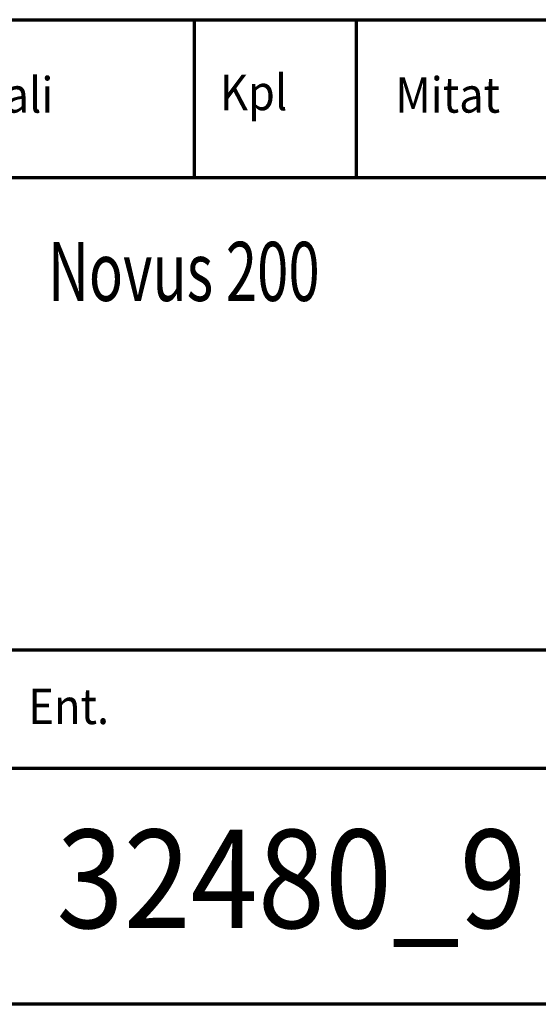
# Model space of a CAD drawing. Units: millimetres. Extents: x 822 to 4932, y -158 to 2692.
# Drawn here: x 4206 to 4469, y -158 to 342 of the extents above; entities that cross this region are included whole.
import ezdxf
from ezdxf.enums import TextEntityAlignment as Align

# ---------------------------------------------------------------- set-up
doc = ezdxf.new("R2010")
doc.units = ezdxf.units.MM
doc.header["$MEASUREMENT"] = 0
doc.layers.add('4 Tekstit', color=7, linetype='Continuous', lineweight=35)
doc.layers.add('9 Lomakkeet', color=7, linetype='Continuous', lineweight=35)
doc.styles.add('Arial', font='ARIAL.TTF')

# ---------------------------------------------------------------- blocks, each defined once
blk = doc.blocks.new('GROUP_0_c76d2eea-a5de-471c-84db-b1f823cc6ef4')
at = {"layer": '9 Lomakkeet', "color": 7, "linetype": 'Continuous', "lineweight": 70, "ltscale": 30}
for p, q in [((2978.97, 342.01), (4932.17, 342.01)), ((4274.77, 342.11), (4274.77, 342.01)), ((4294.07, 342.01), (4294.07, 262.01)), ((4376.41, 342.01), (4376.41, 262.01)), ((4197.52, 262.01), (4817.52, 262.01)), ((3522.37, 22.01), (4564.97, 22.01)), ((4199.97, -37.99), (4932.17, -37.99)), ((4932.17, -157.99), (822.17, -157.99))]:
    blk.add_line(p, q, dxfattribs=at)
at = {"layer": '4 Tekstit', "color": 7, "lineweight": 25, "style": 'Arial', "width": 0.9}
for s, p in [('Kpl', (4307.17, 290.51)), ('Materiaali', (4119.77, 289.27)), ('Mitat', (4396.33, 289.27)), ('Ent.', (4209.97, -21.27)), ('Ent.', (4209.97, -21.27))]:
    blk.add_text(s, height=18, dxfattribs=at).set_placement(p, align=Align.BOTTOM_LEFT)
at = {"layer": '4 Tekstit', "color": 7, "lineweight": 35, "style": 'Arial', "width": 0.7}
blk.add_text('Novus 200', height=30, dxfattribs=at).set_placement((4219.97, 189.88), align=Align.BOTTOM_LEFT)
blk.add_text('Novus 200', height=30, dxfattribs=at).set_placement((4219.97, 189.88), align=Align.BOTTOM_LEFT)
at = {"layer": '9 Lomakkeet', "color": 7, "lineweight": 50, "style": 'Arial', "width": 0.9}
blk.add_text('32480_9', height=50, dxfattribs=at).set_placement((4224.25, -134.91), align=Align.BOTTOM_LEFT)

msp = doc.modelspace()

# ---------------------------------------------------------------- block references
at = {"color": 7, "linetype": 'ByBlock'}
msp.add_blockref('GROUP_0_c76d2eea-a5de-471c-84db-b1f823cc6ef4', (0, 0), dxfattribs=at)

doc.saveas('drawing.dxf')
